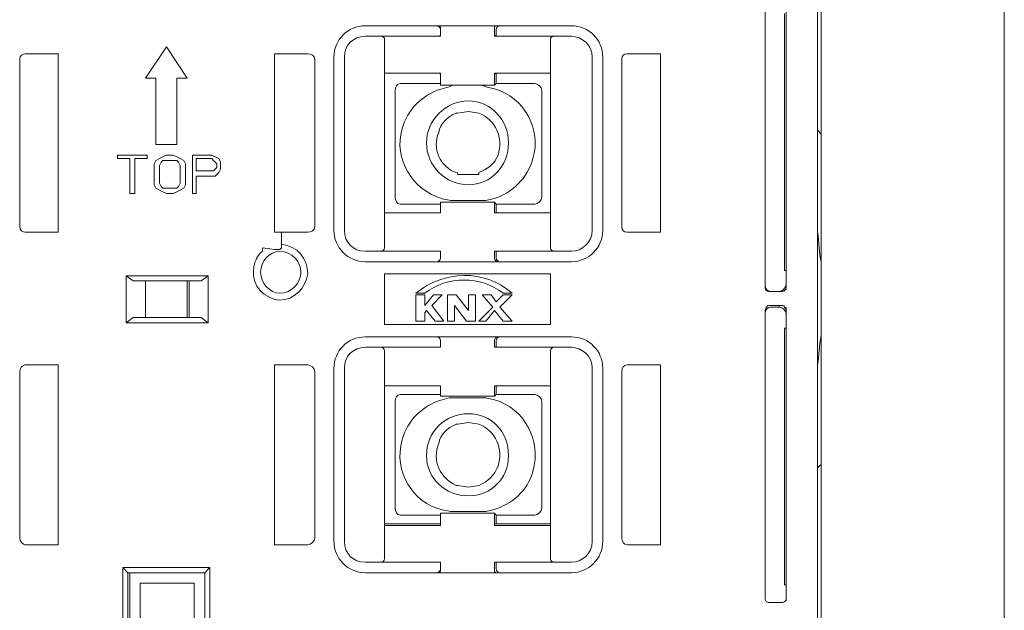
# Model space of a CAD drawing. Units: millimetres. Extents: x 33 to 178, y 100 to 196.
# Drawn here: x 79 to 127, y 123 to 152 of the extents above; entities that cross this region are included whole.
import ezdxf

# ---------------------------------------------------------------- set-up
doc = ezdxf.new("R2010")
doc.units = ezdxf.units.MM
doc.header["$MEASUREMENT"] = 0
doc.layers.add('Livello 1', color=7, linetype='Continuous')

msp = doc.modelspace()

# ---------------------------------------------------------------- linework, layer by layer
at = {"layer": 'Livello 1', "color": 18, "lineweight": 18, "true_color": 0x030302}
for points in [[(126.683, 100.957), (126.683, 175.626)], [(117.665, 155.737), (117.665, 120.846)], [(117.834, 121.099), (117.834, 155.4)], [(115.137, 152.703), (115.137, 138.797)], [(116.148, 138.713), (116.148, 152.787)], [(116.148, 138.797), (116.148, 152.703)], [(116.064, 139.64), (116.064, 152.029)], [(95.837, 151.439), (105.782, 151.439)], [(99.293, 151.439), (95.837, 151.439)], [(99.293, 151.439), (102.243, 151.439)], [(99.461, 150.933), (99.461, 151.354)], [(99.461, 150.933), (99.461, 151.27)], [(102.074, 151.354), (102.074, 150.933)], [(102.158, 151.27), (102.158, 150.933)], [(105.782, 151.439), (102.327, 151.439)], [(99.293, 150.933), (95.837, 150.933)], [(96.596, 150.933), (99.461, 150.933)], [(96.765, 150.849), (96.765, 149.163)], [(99.461, 151.017), (99.461, 150.933)], [(102.074, 150.933), (102.074, 151.017)], [(102.074, 150.933), (104.939, 150.933)], [(105.782, 150.933), (102.243, 150.933)], [(104.771, 149.163), (104.771, 150.849)], [(86.23, 150.427), (85.219, 148.91)], [(87.241, 148.91), (86.23, 150.427)], [(79.151, 149.837), (79.151, 141.747)], [(80.499, 150.09), (79.403, 150.09)], [(80.752, 150.09), (81.005, 150.09)], [(81.005, 150.09), (81.005, 141.494)], [(91.455, 150.09), (91.708, 150.09)], [(91.455, 141.494), (91.455, 150.09)], [(93.056, 150.09), (91.961, 150.09)], [(93.393, 141.747), (93.393, 149.837)], [(94.32, 149.922), (94.32, 141.578)], [(94.32, 149.922), (94.32, 141.578)], [(94.826, 149.922), (94.826, 141.578)], [(106.794, 141.578), (106.794, 149.922)], [(107.299, 141.578), (107.299, 149.922)], [(107.299, 141.578), (107.299, 149.922)], [(108.226, 149.837), (108.226, 141.747)], [(109.575, 150.09), (108.479, 150.09)], [(109.828, 150.09), (110.08, 150.09)], [(110.08, 150.09), (110.08, 141.494)], [(116.148, 149.332), (116.148, 149.247)], [(116.148, 149.332), (116.148, 149.332)], [(85.219, 148.91), (85.724, 148.91)], [(85.724, 148.91), (85.724, 145.708)], [(86.736, 145.708), (86.736, 148.91)], [(86.736, 148.91), (87.241, 148.91)], [(96.765, 149.163), (99.461, 149.163)], [(96.765, 142.421), (96.765, 149.163)], [(96.765, 149.163), (96.765, 149.163)], [(96.765, 149.163), (99.293, 149.163)], [(99.461, 148.657), (99.461, 149.163)], [(99.461, 148.573), (99.461, 149.163)], [(99.461, 149.163), (99.461, 149.079)], [(102.074, 149.163), (102.074, 148.573)], [(102.074, 149.163), (104.771, 149.163)], [(102.074, 149.079), (102.074, 149.163)], [(102.158, 149.163), (102.158, 148.657)], [(102.243, 149.163), (104.771, 149.163)], [(104.771, 149.163), (104.771, 149.163)], [(104.771, 149.163), (104.771, 142.421)], [(97.27, 143.179), (97.27, 148.32)], [(97.523, 148.657), (99.461, 148.657)], [(99.461, 148.657), (99.461, 148.573)], [(99.461, 148.573), (102.074, 148.573)], [(99.883, 148.489), (99.546, 148.405)], [(100.051, 148.573), (99.883, 148.489)], [(100.304, 148.573), (100.051, 148.573)], [(101.316, 148.573), (100.304, 148.573)], [(101.484, 148.573), (101.316, 148.573)], [(101.653, 148.489), (101.484, 148.573)], [(102.074, 148.405), (101.653, 148.489)], [(102.158, 148.657), (102.074, 148.573)], [(102.158, 148.657), (104.012, 148.657)], [(104.349, 148.32), (104.349, 143.179)], [(116.148, 148.742), (116.148, 142.758)], [(116.148, 148.742), (116.148, 148.742)], [(100.304, 147.225), (100.22, 147.225)], [(100.81, 147.309), (100.304, 147.225)], [(100.304, 147.225), (100.304, 147.225)], [(101.316, 147.225), (100.81, 147.309)], [(101.316, 147.225), (101.316, 147.225)], [(85.724, 145.708), (86.736, 145.708)], [(83.87, 145.202), (83.87, 145.034)], [(85.303, 145.202), (83.87, 145.202)], [(83.87, 145.034), (84.46, 145.034)], [(84.46, 145.034), (84.46, 143.348)], [(84.713, 145.034), (85.303, 145.034)], [(84.713, 143.348), (84.713, 145.034)], [(85.303, 145.034), (85.303, 145.202)], [(85.893, 145.034), (85.724, 144.949)], [(86.061, 145.118), (85.893, 145.034)], [(86.23, 145.202), (86.061, 145.118)], [(86.567, 145.202), (86.23, 145.202)], [(86.736, 145.118), (86.567, 145.202)], [(86.904, 145.034), (86.736, 145.118)], [(87.073, 144.949), (86.904, 145.034)], [(87.494, 145.202), (87.494, 143.348)], [(88.421, 145.202), (87.494, 145.202)], [(87.663, 145.034), (88.421, 145.034)], [(87.663, 144.444), (87.663, 145.034)], [(88.59, 145.118), (88.421, 145.202)], [(88.421, 145.034), (88.505, 144.949)], [(88.758, 145.034), (88.59, 145.118)], [(88.842, 144.865), (88.758, 145.034)], [(85.724, 144.949), (85.64, 144.781)], [(85.64, 144.781), (85.64, 144.528)], [(85.64, 144.528), (85.64, 144.022)], [(85.893, 144.696), (85.977, 144.865)], [(85.893, 144.528), (85.893, 144.696)], [(85.893, 144.022), (85.893, 144.528)], [(85.977, 144.865), (86.061, 144.949)], [(86.061, 144.949), (86.23, 144.949)], [(86.23, 144.949), (86.567, 144.949)], [(86.567, 144.949), (86.736, 144.949)], [(86.736, 144.949), (86.82, 144.865)], [(86.82, 144.865), (86.904, 144.696)], [(86.904, 144.696), (86.904, 144.528)], [(86.904, 144.528), (86.904, 144.022)], [(87.157, 144.781), (87.073, 144.949)], [(87.157, 144.528), (87.157, 144.781)], [(87.157, 144.022), (87.157, 144.528)], [(88.505, 144.949), (88.59, 144.865)], [(88.59, 144.528), (88.505, 144.444)], [(88.59, 144.865), (88.674, 144.781)], [(88.674, 144.612), (88.59, 144.528)], [(88.674, 144.781), (88.674, 144.612)], [(88.758, 144.359), (88.842, 144.528)], [(88.842, 144.781), (88.842, 144.865)], [(88.842, 144.612), (88.842, 144.781)], [(88.842, 144.528), (88.842, 144.612)], [(88.421, 144.444), (87.663, 144.444)], [(87.663, 143.348), (87.663, 144.191)], [(87.663, 144.191), (88.421, 144.191)], [(88.505, 144.444), (88.421, 144.444)], [(88.421, 144.191), (88.59, 144.191)], [(88.59, 144.191), (88.758, 144.359)], [(100.304, 144.275), (100.81, 144.275)], [(100.81, 144.275), (101.316, 144.275)], [(101.316, 144.275), (101.316, 144.359)], [(101.316, 144.359), (101.316, 144.359)], [(85.64, 144.022), (85.64, 143.769)], [(85.64, 143.769), (85.724, 143.601)], [(85.724, 143.601), (85.893, 143.517)], [(85.893, 143.854), (85.893, 144.022)], [(85.977, 143.685), (85.893, 143.854)], [(86.061, 143.601), (85.977, 143.685)], [(86.23, 143.601), (86.061, 143.601)], [(86.567, 143.601), (86.23, 143.601)], [(86.736, 143.601), (86.567, 143.601)], [(86.82, 143.685), (86.736, 143.601)], [(86.904, 143.854), (86.82, 143.685)], [(86.904, 144.022), (86.904, 143.854)], [(86.904, 143.517), (87.073, 143.601)], [(87.073, 143.601), (87.157, 143.769)], [(87.157, 143.769), (87.157, 144.022)], [(84.46, 143.348), (84.713, 143.348)], [(85.893, 143.517), (86.061, 143.432)], [(86.061, 143.432), (86.23, 143.348)], [(86.23, 143.348), (86.567, 143.348)], [(86.567, 143.348), (86.736, 143.432)], [(86.736, 143.432), (86.904, 143.517)], [(87.494, 143.348), (87.663, 143.348)], [(99.546, 143.095), (99.967, 143.011)], [(101.653, 143.011), (101.99, 143.095)], [(99.461, 142.842), (97.523, 142.842)], [(102.074, 142.927), (99.461, 142.927)], [(99.461, 142.421), (99.461, 142.927)], [(99.461, 142.842), (99.461, 142.927)], [(99.461, 142.421), (99.461, 142.842)], [(99.967, 143.011), (100.136, 143.011)], [(100.136, 143.011), (100.304, 143.011)], [(100.304, 143.011), (101.316, 143.011)], [(101.316, 143.011), (101.484, 143.011)], [(101.484, 143.011), (101.653, 143.011)], [(102.074, 142.927), (102.074, 142.421)], [(102.158, 142.842), (102.074, 142.927)], [(104.012, 142.842), (102.158, 142.842)], [(102.158, 142.842), (102.158, 142.421)], [(116.148, 142.758), (116.148, 142.758)], [(99.461, 142.421), (96.765, 142.421)], [(96.765, 142.421), (96.765, 140.735)], [(96.765, 142.421), (96.765, 142.421)], [(99.293, 142.421), (96.765, 142.421)], [(99.461, 142.421), (99.461, 142.421)], [(104.771, 142.421), (102.074, 142.421)], [(102.074, 142.421), (102.074, 142.421)], [(104.771, 142.421), (102.243, 142.421)], [(104.771, 140.735), (104.771, 142.421)], [(104.771, 142.421), (104.771, 142.421)], [(116.148, 142.252), (116.148, 142.252)], [(116.148, 138.797), (116.148, 142)], [(79.403, 141.494), (80.499, 141.494)], [(81.005, 141.494), (80.752, 141.494)], [(91.792, 141.494), (91.455, 141.494)], [(91.792, 141.494), (93.056, 141.494)], [(91.792, 141.494), (91.792, 140.988)], [(108.479, 141.494), (109.575, 141.494)], [(110.08, 141.494), (109.828, 141.494)], [(90.865, 140.735), (91.455, 140.651)], [(90.865, 140.735), (90.865, 140.735)], [(90.865, 140.735), (90.865, 140.651)], [(91.792, 140.735), (91.708, 140.651)], [(91.792, 140.988), (91.792, 140.904)], [(91.792, 140.904), (91.792, 140.735)], [(91.792, 140.735), (91.792, 140.735)], [(91.792, 140.735), (91.792, 140.735)], [(91.792, 140.735), (91.792, 140.735)], [(90.781, 140.483), (90.697, 140.398)], [(90.865, 140.567), (90.781, 140.483)], [(90.865, 140.651), (90.865, 140.651)], [(90.865, 140.651), (90.865, 140.651)], [(90.865, 140.651), (90.865, 140.567)], [(91.624, 140.651), (91.455, 140.651)], [(91.708, 140.651), (91.624, 140.651)], [(91.708, 140.651), (91.708, 140.651)], [(95.837, 140.567), (99.293, 140.567)], [(99.461, 140.567), (96.596, 140.567)], [(99.461, 140.23), (99.461, 140.567)], [(99.461, 140.23), (99.461, 140.567)], [(99.461, 140.567), (99.461, 140.567)], [(102.074, 140.567), (102.074, 140.23)], [(104.939, 140.567), (102.074, 140.567)], [(102.074, 140.567), (102.074, 140.567)], [(102.158, 140.567), (102.158, 140.23)], [(102.243, 140.567), (105.782, 140.567)], [(105.782, 140.061), (95.837, 140.061)], [(95.837, 140.061), (99.293, 140.061)], [(102.243, 140.061), (99.293, 140.061)], [(102.327, 140.061), (105.782, 140.061)], [(84.292, 139.387), (84.292, 137.112)], [(84.292, 139.387), (88.253, 139.387)], [(84.292, 139.387), (84.629, 139.134)], [(87.915, 139.134), (88.253, 139.387)], [(88.253, 137.112), (88.253, 139.387)], [(104.771, 139.471), (96.765, 139.471)], [(96.765, 139.471), (96.765, 137.027)], [(104.771, 137.027), (104.771, 139.471)], [(116.064, 139.64), (116.148, 139.64)], [(116.148, 138.966), (116.148, 139.64)], [(84.629, 139.134), (85.219, 139.134)], [(84.629, 139.134), (87.915, 139.134)], [(85.219, 139.134), (85.219, 137.364)], [(87.241, 139.134), (85.219, 139.134)], [(85.219, 139.134), (85.219, 137.364)], [(85.219, 139.134), (85.219, 139.134)], [(87.241, 137.364), (87.241, 139.134)], [(87.325, 139.134), (87.241, 139.134)], [(87.325, 139.134), (87.915, 139.134)], [(87.325, 137.364), (87.325, 139.134)], [(115.137, 139.05), (115.137, 139.05)], [(115.137, 139.05), (115.137, 139.05)], [(115.137, 139.05), (115.137, 138.966)], [(115.137, 138.966), (115.137, 138.966)], [(115.137, 138.966), (115.137, 138.966)], [(115.137, 138.966), (115.137, 138.966)], [(115.137, 138.966), (115.137, 138.966)], [(98.282, 138.544), (98.703, 138.544)], [(98.703, 138.46), (98.282, 138.46)], [(98.282, 138.46), (98.282, 137.196)], [(99.124, 138.46), (98.703, 137.954)], [(98.703, 137.954), (98.703, 138.46)], [(99.04, 137.954), (99.546, 138.46)], [(99.546, 138.46), (99.124, 138.46)], [(99.799, 138.46), (99.799, 137.196)], [(100.22, 138.46), (99.799, 138.46)], [(100.81, 137.701), (100.22, 138.46)], [(100.81, 138.46), (100.81, 137.701)], [(101.147, 138.46), (100.81, 138.46)], [(101.147, 137.196), (101.147, 138.46)], [(101.484, 138.46), (101.99, 137.87)], [(101.905, 138.46), (101.484, 138.46)], [(102.158, 138.123), (101.905, 138.46)], [(102.495, 138.46), (102.158, 138.123)], [(102.327, 137.87), (102.917, 138.46)], [(102.495, 138.544), (102.917, 138.544)], [(102.917, 138.46), (102.495, 138.46)], [(115.98, 138.629), (115.306, 138.629)], [(115.39, 138.629), (115.811, 138.629)], [(115.811, 138.629), (115.811, 138.629)], [(99.63, 137.196), (99.04, 137.954)], [(100.136, 137.954), (100.726, 137.196)], [(100.136, 137.196), (100.136, 137.954)], [(101.99, 137.87), (101.316, 137.196)], [(102.917, 137.196), (102.327, 137.87)], [(115.306, 137.954), (115.98, 137.954)], [(115.811, 137.87), (115.39, 137.87)], [(115.811, 137.87), (115.811, 137.954)], [(116.148, 123.711), (116.148, 137.87)], [(98.703, 137.617), (98.787, 137.701)], [(98.703, 137.196), (98.703, 137.617)], [(98.787, 137.701), (99.209, 137.196)], [(101.653, 137.196), (102.074, 137.701)], [(102.074, 137.701), (102.495, 137.196)], [(115.137, 137.701), (115.137, 123.796)], [(115.137, 137.533), (115.137, 137.533)], [(115.137, 137.533), (115.137, 137.533)], [(115.137, 137.533), (115.137, 137.449)], [(115.137, 137.449), (115.137, 137.449)], [(116.148, 134.583), (116.148, 137.786)], [(116.148, 123.796), (116.148, 137.701)], [(116.148, 136.859), (116.148, 137.533)], [(84.629, 137.364), (84.292, 137.112)], [(88.253, 137.112), (84.292, 137.112)], [(85.219, 137.364), (84.629, 137.364)], [(84.629, 137.364), (87.915, 137.364)], [(85.219, 137.364), (87.241, 137.364)], [(85.219, 137.364), (85.219, 137.364)], [(87.325, 137.364), (87.241, 137.364)], [(87.915, 137.364), (87.325, 137.364)], [(88.253, 137.112), (87.915, 137.364)], [(96.765, 137.027), (104.771, 137.027)], [(98.282, 137.196), (98.703, 137.196)], [(99.209, 137.196), (99.63, 137.196)], [(99.799, 137.196), (100.136, 137.196)], [(100.726, 137.196), (101.147, 137.196)], [(101.316, 137.196), (101.653, 137.196)], [(102.495, 137.196), (102.917, 137.196)], [(95.837, 136.437), (105.782, 136.437)], [(99.293, 136.437), (95.837, 136.437)], [(99.293, 136.437), (102.243, 136.437)], [(105.782, 136.437), (102.327, 136.437)], [(116.064, 124.47), (116.064, 136.859)], [(116.064, 136.859), (116.148, 136.859)], [(99.461, 135.932), (99.461, 136.269)], [(99.461, 135.932), (99.461, 136.269)], [(102.074, 136.269), (102.074, 135.932)], [(102.158, 136.269), (102.158, 135.932)], [(99.293, 135.932), (95.837, 135.932)], [(96.596, 135.932), (99.461, 135.932)], [(96.765, 135.763), (96.765, 134.078)], [(99.461, 135.932), (99.461, 135.932)], [(102.074, 135.932), (104.939, 135.932)], [(102.074, 135.932), (102.074, 135.932)], [(105.782, 135.932), (102.243, 135.932)], [(104.771, 134.078), (104.771, 135.763)], [(80.499, 135.089), (79.403, 135.089)], [(80.752, 135.089), (81.005, 135.089)], [(81.005, 135.089), (81.005, 126.408)], [(91.455, 126.408), (91.455, 135.089)], [(91.455, 135.089), (91.708, 135.089)], [(93.056, 135.089), (91.961, 135.089)], [(109.575, 135.089), (108.479, 135.089)], [(109.828, 135.089), (110.08, 135.089)], [(110.08, 135.089), (110.08, 126.408)], [(79.151, 134.752), (79.151, 126.745)], [(93.393, 126.745), (93.393, 134.752)], [(94.32, 134.92), (94.32, 126.577)], [(94.32, 134.92), (94.32, 126.577)], [(94.826, 134.92), (94.826, 126.577)], [(106.794, 126.577), (106.794, 134.92)], [(107.299, 126.577), (107.299, 134.92)], [(107.299, 126.577), (107.299, 134.92)], [(108.226, 134.752), (108.226, 126.745)], [(96.765, 134.078), (99.461, 134.078)], [(96.765, 127.42), (96.765, 134.078)], [(96.765, 134.078), (96.765, 134.078)], [(96.765, 134.078), (99.293, 134.078)], [(99.461, 133.656), (99.461, 134.078)], [(99.461, 133.572), (99.461, 134.078)], [(99.461, 134.078), (99.461, 134.078)], [(102.074, 134.078), (102.074, 133.572)], [(102.074, 134.078), (104.771, 134.078)], [(102.074, 134.078), (102.074, 134.078)], [(102.158, 134.078), (102.158, 133.656)], [(102.243, 134.078), (104.771, 134.078)], [(104.771, 134.078), (104.771, 134.078)], [(104.771, 134.078), (104.771, 127.42)], [(116.148, 134.246), (116.148, 134.246)], [(97.523, 133.656), (99.461, 133.656)], [(99.461, 133.656), (99.461, 133.572)], [(99.461, 133.572), (102.074, 133.572)], [(102.158, 133.656), (102.074, 133.572)], [(102.158, 133.656), (104.012, 133.656)], [(116.148, 133.74), (116.148, 127.757)], [(116.148, 133.74), (116.148, 133.74)], [(97.27, 128.178), (97.27, 133.319)], [(99.883, 133.488), (99.546, 133.403)], [(100.051, 133.488), (99.883, 133.488)], [(100.304, 133.488), (100.051, 133.488)], [(101.316, 133.488), (100.304, 133.488)], [(101.484, 133.488), (101.316, 133.488)], [(101.653, 133.488), (101.484, 133.488)], [(102.074, 133.403), (101.653, 133.488)], [(104.349, 133.319), (104.349, 128.178)], [(100.304, 132.223), (100.22, 132.223)], [(100.81, 132.308), (100.304, 132.223)], [(100.304, 132.223), (100.304, 132.223)], [(101.316, 132.223), (100.81, 132.308)], [(101.316, 132.223), (101.316, 132.223)], [(100.304, 129.274), (100.81, 129.189)], [(100.81, 129.189), (101.316, 129.274)], [(101.316, 129.274), (101.316, 129.274)], [(101.316, 129.274), (101.316, 129.274)], [(102.074, 127.925), (99.461, 127.925)], [(99.461, 127.335), (99.461, 127.925)], [(99.461, 127.841), (99.461, 127.925)], [(99.546, 128.094), (99.967, 128.01)], [(99.967, 128.01), (100.136, 128.01)], [(100.136, 128.01), (100.304, 128.01)], [(100.304, 128.01), (101.316, 128.01)], [(101.316, 128.01), (101.484, 128.01)], [(101.484, 128.01), (101.653, 128.01)], [(101.653, 128.01), (101.99, 128.094)], [(102.074, 127.925), (102.074, 127.335)], [(102.158, 127.841), (102.074, 127.925)], [(96.765, 127.335), (96.765, 127.42)], [(99.293, 127.42), (96.765, 127.42)], [(99.461, 127.841), (97.523, 127.841)], [(99.461, 127.42), (99.461, 127.841)], [(99.461, 127.42), (99.461, 127.335)], [(102.074, 127.335), (102.074, 127.42)], [(104.012, 127.841), (102.158, 127.841)], [(102.158, 127.841), (102.158, 127.42)], [(104.771, 127.42), (102.243, 127.42)], [(104.771, 127.335), (104.771, 127.42)], [(116.148, 127.757), (116.148, 127.757)], [(99.461, 127.335), (96.765, 127.335)], [(96.765, 127.335), (96.765, 125.734)], [(104.771, 127.335), (102.074, 127.335)], [(104.771, 125.734), (104.771, 127.335)], [(116.148, 127.251), (116.148, 127.251)], [(79.403, 126.408), (80.499, 126.408)], [(81.005, 126.408), (80.752, 126.408)], [(91.708, 126.408), (91.455, 126.408)], [(91.961, 126.408), (93.056, 126.408)], [(108.479, 126.408), (109.575, 126.408)], [(110.08, 126.408), (109.828, 126.408)], [(95.837, 125.566), (99.293, 125.566)], [(99.461, 125.566), (96.596, 125.566)], [(99.461, 125.228), (99.461, 125.566)], [(99.461, 125.144), (99.461, 125.566)], [(99.461, 125.566), (99.461, 125.566)], [(102.074, 125.566), (102.074, 125.144)], [(104.939, 125.566), (102.074, 125.566)], [(102.074, 125.566), (102.074, 125.566)], [(102.158, 125.566), (102.158, 125.228)], [(102.243, 125.566), (105.782, 125.566)], [(84.123, 121.099), (84.123, 125.313)], [(84.123, 125.313), (88.337, 125.313)], [(84.376, 125.06), (84.123, 125.313)], [(84.376, 121.52), (84.376, 125.06)], [(84.376, 125.06), (84.46, 125.06)], [(84.376, 125.06), (88.084, 125.06)], [(88.084, 125.06), (84.46, 125.06)], [(84.46, 125.06), (84.46, 121.52)], [(88.084, 125.06), (88.337, 125.313)], [(88.084, 121.436), (88.084, 125.06)], [(88.084, 125.06), (88.084, 125.06)], [(88.084, 125.06), (88.084, 121.352)], [(88.337, 125.313), (88.337, 121.099)], [(105.782, 125.06), (95.837, 125.06)], [(95.837, 125.06), (99.293, 125.06)], [(102.243, 125.06), (99.293, 125.06)], [(102.327, 125.06), (105.782, 125.06)], [(84.966, 121.942), (84.966, 124.554)], [(84.966, 124.554), (87.578, 124.554)], [(87.578, 124.554), (87.578, 121.942)], [(116.148, 124.47), (116.064, 124.47)], [(116.148, 124.47), (116.148, 123.711)], [(115.98, 123.627), (115.306, 123.627)]]:
    msp.add_lwpolyline(points, dxfattribs=at)
for points in [[(94.32, 149.922), (94.32, 150.764), (94.995, 151.439), (95.837, 151.439)], [(94.32, 149.922), (94.32, 150.764), (94.995, 151.439), (95.837, 151.439)], [(99.293, 151.439), (99.377, 151.439), (99.461, 151.354), (99.461, 151.27)], [(99.293, 151.439), (99.377, 151.439), (99.461, 151.439), (99.461, 151.354)], [(102.074, 151.354), (102.074, 151.439), (102.158, 151.439), (102.243, 151.439)], [(102.158, 151.27), (102.158, 151.354), (102.243, 151.439), (102.327, 151.439)], [(94.826, 149.922), (94.826, 150.512), (95.248, 150.933), (95.837, 150.933)], [(96.596, 150.933), (96.68, 150.933), (96.765, 150.849), (96.765, 150.849)], [(99.461, 151.017), (99.461, 150.933), (99.377, 150.933), (99.293, 150.933)], [(102.243, 150.933), (102.158, 150.933), (102.074, 150.933), (102.074, 151.017)], [(104.771, 150.849), (104.771, 150.849), (104.855, 150.933), (104.939, 150.933)], [(105.782, 150.933), (106.288, 150.933), (106.794, 150.512), (106.794, 149.922)], [(79.151, 149.837), (79.151, 150.006), (79.319, 150.09), (79.403, 150.09)], [(80.499, 150.09), (80.583, 150.09), (80.752, 150.09), (80.752, 150.09)], [(91.708, 150.09), (91.792, 150.09), (91.876, 150.09), (91.961, 150.09)], [(93.056, 150.09), (93.225, 150.09), (93.393, 150.006), (93.393, 149.837)], [(108.226, 149.837), (108.226, 150.006), (108.311, 150.09), (108.479, 150.09)], [(109.575, 150.09), (109.659, 150.09), (109.828, 150.09), (109.828, 150.09)], [(99.293, 149.163), (99.377, 149.163), (99.461, 149.163), (99.461, 149.079)], [(102.074, 149.079), (102.074, 149.163), (102.158, 149.163), (102.243, 149.163)], [(116.148, 148.742), (116.148, 149.079), (116.148, 149.247), (116.148, 149.247)], [(97.27, 148.32), (97.27, 148.489), (97.354, 148.657), (97.523, 148.657)], [(104.012, 148.657), (104.181, 148.657), (104.349, 148.489), (104.349, 148.32)], [(117.665, 146.382), (117.75, 146.382), (117.75, 146.298), (117.834, 146.213)], [(100.304, 144.275), (100.304, 144.359), (100.304, 144.359), (100.22, 144.359)], [(97.523, 142.842), (97.354, 142.842), (97.27, 143.011), (97.27, 143.179)], [(104.349, 143.179), (104.349, 143.011), (104.181, 142.842), (104.012, 142.842)], [(116.148, 142.252), (116.148, 142.252), (116.148, 142.505), (116.148, 142.758)], [(99.461, 142.421), (99.461, 142.421), (99.377, 142.421), (99.293, 142.421)], [(102.243, 142.421), (102.158, 142.421), (102.074, 142.421), (102.074, 142.421)], [(116.148, 142.252), (116.148, 142.252), (116.148, 142.168), (116.148, 142)], [(79.403, 141.494), (79.319, 141.494), (79.151, 141.578), (79.151, 141.747)], [(93.393, 141.747), (93.393, 141.578), (93.225, 141.494), (93.056, 141.494)], [(108.479, 141.494), (108.311, 141.494), (108.226, 141.578), (108.226, 141.747)], [(80.752, 141.494), (80.752, 141.494), (80.583, 141.494), (80.499, 141.494)], [(95.837, 140.061), (94.995, 140.061), (94.32, 140.735), (94.32, 141.578)], [(95.837, 140.061), (94.995, 140.061), (94.32, 140.735), (94.32, 141.578)], [(95.837, 140.567), (95.248, 140.567), (94.826, 140.988), (94.826, 141.578)], [(107.299, 141.578), (107.299, 140.735), (106.625, 140.061), (105.782, 140.061)], [(107.299, 141.578), (107.299, 140.735), (106.625, 140.061), (105.782, 140.061)], [(106.794, 141.578), (106.794, 140.988), (106.288, 140.567), (105.782, 140.567)], [(109.828, 141.494), (109.828, 141.494), (109.659, 141.494), (109.575, 141.494)], [(117.665, 141.494), (117.75, 140.988), (117.75, 140.483), (117.834, 140.061)], [(96.765, 140.735), (96.765, 140.651), (96.68, 140.567), (96.596, 140.567)], [(104.939, 140.567), (104.855, 140.567), (104.771, 140.651), (104.771, 140.735)], [(99.293, 140.567), (99.377, 140.567), (99.461, 140.567), (99.461, 140.567)], [(99.461, 140.23), (99.461, 140.145), (99.377, 140.061), (99.293, 140.061)], [(99.461, 140.23), (99.461, 140.145), (99.377, 140.061), (99.293, 140.061)], [(102.074, 140.567), (102.074, 140.567), (102.158, 140.567), (102.243, 140.567)], [(102.243, 140.061), (102.158, 140.061), (102.074, 140.145), (102.074, 140.23)], [(102.327, 140.061), (102.243, 140.061), (102.158, 140.145), (102.158, 140.23)], [(98.282, 138.544), (99.63, 139.64), (101.568, 139.724), (102.917, 138.544)], [(98.703, 138.544), (99.799, 139.387), (101.4, 139.387), (102.495, 138.544)], [(115.39, 138.629), (115.306, 138.629), (115.137, 138.713), (115.137, 138.881)], [(115.306, 138.629), (115.221, 138.629), (115.137, 138.713), (115.137, 138.797)], [(116.148, 138.797), (116.148, 138.713), (116.064, 138.629), (115.98, 138.629)], [(115.137, 137.701), (115.137, 137.786), (115.221, 137.954), (115.306, 137.954)], [(115.137, 137.617), (115.137, 137.786), (115.306, 137.87), (115.39, 137.87)], [(94.32, 134.92), (94.32, 135.763), (94.995, 136.437), (95.837, 136.437)], [(94.32, 134.92), (94.32, 135.763), (94.995, 136.437), (95.837, 136.437)], [(99.293, 136.437), (99.377, 136.437), (99.461, 136.353), (99.461, 136.269)], [(99.293, 136.437), (99.377, 136.437), (99.461, 136.353), (99.461, 136.269)], [(102.074, 136.269), (102.074, 136.353), (102.158, 136.437), (102.243, 136.437)], [(102.158, 136.269), (102.158, 136.353), (102.243, 136.437), (102.327, 136.437)], [(117.834, 136.522), (117.75, 136.016), (117.75, 135.51), (117.665, 135.089)], [(94.826, 134.92), (94.826, 135.51), (95.248, 135.932), (95.837, 135.932)], [(96.596, 135.932), (96.68, 135.932), (96.765, 135.847), (96.765, 135.763)], [(99.461, 135.932), (99.461, 135.932), (99.377, 135.932), (99.293, 135.932)], [(102.243, 135.932), (102.158, 135.932), (102.074, 135.932), (102.074, 135.932)], [(104.771, 135.763), (104.771, 135.847), (104.855, 135.932), (104.939, 135.932)], [(105.782, 135.932), (106.288, 135.932), (106.794, 135.51), (106.794, 134.92)], [(79.151, 134.752), (79.151, 134.92), (79.319, 135.089), (79.403, 135.089)], [(80.499, 135.089), (80.583, 135.089), (80.752, 135.089), (80.752, 135.089)], [(91.708, 135.089), (91.792, 135.089), (91.876, 135.089), (91.961, 135.089)], [(93.056, 135.089), (93.225, 135.089), (93.393, 134.92), (93.393, 134.752)], [(108.226, 134.752), (108.226, 134.92), (108.311, 135.089), (108.479, 135.089)], [(109.575, 135.089), (109.659, 135.089), (109.828, 135.089), (109.828, 135.089)], [(116.148, 134.583), (116.148, 134.415), (116.148, 134.246), (116.148, 134.246)], [(99.293, 134.078), (99.377, 134.078), (99.461, 134.078), (99.461, 134.078)], [(102.074, 134.078), (102.074, 134.078), (102.158, 134.078), (102.243, 134.078)], [(116.148, 133.74), (116.148, 133.993), (116.148, 134.246), (116.148, 134.246)], [(97.27, 133.319), (97.27, 133.488), (97.354, 133.656), (97.523, 133.656)], [(104.012, 133.656), (104.181, 133.656), (104.349, 133.488), (104.349, 133.319)], [(117.834, 130.285), (117.75, 130.201), (117.75, 130.201), (117.665, 130.116)], [(100.304, 129.274), (100.304, 129.274), (100.304, 129.274), (100.22, 129.274)], [(97.523, 127.841), (97.354, 127.841), (97.27, 128.01), (97.27, 128.178)], [(104.349, 128.178), (104.349, 128.01), (104.181, 127.841), (104.012, 127.841)], [(99.461, 127.42), (99.461, 127.42), (99.377, 127.42), (99.293, 127.42)], [(102.243, 127.42), (102.158, 127.42), (102.074, 127.42), (102.074, 127.42)], [(116.148, 127.251), (116.148, 127.251), (116.148, 127.504), (116.148, 127.757)], [(116.148, 127.251), (116.148, 127.251), (116.148, 127.251), (116.148, 127.167)], [(79.403, 126.408), (79.319, 126.408), (79.151, 126.577), (79.151, 126.745)], [(93.393, 126.745), (93.393, 126.577), (93.225, 126.408), (93.056, 126.408)], [(95.837, 125.06), (94.995, 125.06), (94.32, 125.734), (94.32, 126.577)], [(95.837, 125.06), (94.995, 125.06), (94.32, 125.734), (94.32, 126.577)], [(95.837, 125.566), (95.248, 125.566), (94.826, 125.987), (94.826, 126.577)], [(107.299, 126.577), (107.299, 125.734), (106.625, 125.06), (105.782, 125.06)], [(107.299, 126.577), (107.299, 125.734), (106.625, 125.06), (105.782, 125.06)], [(106.794, 126.577), (106.794, 125.987), (106.288, 125.566), (105.782, 125.566)], [(108.479, 126.408), (108.311, 126.408), (108.226, 126.577), (108.226, 126.745)], [(80.752, 126.408), (80.752, 126.408), (80.583, 126.408), (80.499, 126.408)], [(91.961, 126.408), (91.876, 126.408), (91.792, 126.408), (91.708, 126.408)], [(109.828, 126.408), (109.828, 126.408), (109.659, 126.408), (109.575, 126.408)], [(96.765, 125.734), (96.765, 125.65), (96.68, 125.566), (96.596, 125.566)], [(99.293, 125.566), (99.377, 125.566), (99.461, 125.566), (99.461, 125.566)], [(102.074, 125.566), (102.074, 125.566), (102.158, 125.566), (102.243, 125.566)], [(104.939, 125.566), (104.855, 125.566), (104.771, 125.65), (104.771, 125.734)], [(99.461, 125.228), (99.461, 125.144), (99.377, 125.06), (99.293, 125.06)], [(99.461, 125.144), (99.461, 125.06), (99.377, 125.06), (99.293, 125.06)], [(102.243, 125.06), (102.158, 125.06), (102.074, 125.06), (102.074, 125.144)], [(102.327, 125.06), (102.243, 125.06), (102.158, 125.144), (102.158, 125.228)], [(115.306, 123.627), (115.221, 123.627), (115.137, 123.711), (115.137, 123.796)], [(116.148, 123.796), (116.148, 123.711), (116.064, 123.627), (115.98, 123.627)]]:
    msp.add_open_spline(points, degree=3, dxfattribs=at)
for points, knots in [([(105.782, 151.439), (106.625, 151.439), (107.299, 150.764), (107.299, 149.922), (107.299, 149.922), (107.299, 149.922), (107.299, 149.922)], [0, 0, 0, 0, 1, 1, 1, 2, 2, 2, 2]), ([(105.782, 151.439), (106.625, 151.439), (107.299, 150.764), (107.299, 149.922), (107.299, 149.922), (107.299, 149.922), (107.299, 149.922)], [0, 0, 0, 0, 1, 1, 1, 2, 2, 2, 2]), ([(99.546, 143.095), (98.113, 143.517), (97.186, 145.034), (97.607, 146.466), (97.86, 147.393), (98.619, 148.152), (99.546, 148.405)], [0, 0, 0, 0, 1, 1, 1, 2, 2, 2, 2]), ([(102.074, 148.405), (103.507, 147.983), (104.349, 146.466), (103.928, 145.034), (103.675, 144.107), (102.917, 143.348), (101.99, 143.095)], [0, 0, 0, 0, 1, 1, 1, 2, 2, 2, 2]), ([(102.748, 145.792), (102.748, 144.696), (101.905, 143.769), (100.81, 143.769), (99.714, 143.769), (98.787, 144.696), (98.787, 145.792), (98.787, 146.888), (99.714, 147.815), (100.81, 147.815), (101.905, 147.815), (102.748, 146.888), (102.748, 145.792)], [0, 0, 0, 0, 1, 1, 1, 2, 2, 2, 3, 3, 3, 4, 4, 4, 4]), ([(100.22, 144.359), (99.461, 144.612), (99.04, 145.539), (99.377, 146.298), (99.461, 146.719), (99.799, 147.056), (100.22, 147.225)], [0, 0, 0, 0, 1, 1, 1, 2, 2, 2, 2]), ([(101.316, 147.225), (102.158, 146.888), (102.495, 146.045), (102.243, 145.202), (102.074, 144.781), (101.737, 144.528), (101.316, 144.359)], [0, 0, 0, 0, 1, 1, 1, 2, 2, 2, 2]), ([(91.792, 140.904), (92.551, 140.82), (93.056, 140.23), (93.056, 139.471), (92.972, 138.797), (92.382, 138.207), (91.708, 138.207), (90.949, 138.291), (90.359, 138.881), (90.444, 139.64), (90.444, 139.893), (90.528, 140.145), (90.697, 140.398)], [0, 0, 0, 0, 1, 1, 1, 2, 2, 2, 3, 3, 3, 4, 4, 4, 4]), ([(92.719, 139.556), (92.719, 139.05), (92.298, 138.544), (91.708, 138.544), (91.202, 138.544), (90.781, 139.05), (90.781, 139.556), (90.781, 140.061), (91.202, 140.567), (91.708, 140.567), (92.298, 140.567), (92.719, 140.061), (92.719, 139.556)], [0, 0, 0, 0, 1, 1, 1, 2, 2, 2, 3, 3, 3, 4, 4, 4, 4]), ([(116.148, 138.966), (116.148, 138.797), (115.98, 138.629), (115.811, 138.629), (115.811, 138.629), (115.811, 138.629), (115.811, 138.629)], [0, 0, 0, 0, 1, 1, 1, 2, 2, 2, 2]), ([(115.811, 137.87), (115.98, 137.87), (116.148, 137.701), (116.148, 137.533), (116.148, 137.533), (116.148, 137.533), (116.148, 137.533)], [0, 0, 0, 0, 1, 1, 1, 2, 2, 2, 2]), ([(115.98, 137.954), (116.064, 137.954), (116.148, 137.786), (116.148, 137.701), (116.148, 137.701), (116.148, 137.701), (116.148, 137.701)], [0, 0, 0, 0, 1, 1, 1, 2, 2, 2, 2]), ([(105.782, 136.437), (106.625, 136.437), (107.299, 135.763), (107.299, 134.92), (107.299, 134.92), (107.299, 134.92), (107.299, 134.92)], [0, 0, 0, 0, 1, 1, 1, 2, 2, 2, 2]), ([(105.782, 136.437), (106.625, 136.437), (107.299, 135.763), (107.299, 134.92), (107.299, 134.92), (107.299, 134.92), (107.299, 134.92)], [0, 0, 0, 0, 1, 1, 1, 2, 2, 2, 2]), ([(99.546, 128.094), (98.113, 128.431), (97.186, 129.948), (97.607, 131.465), (97.86, 132.392), (98.619, 133.15), (99.546, 133.403)], [0, 0, 0, 0, 1, 1, 1, 2, 2, 2, 2]), ([(102.074, 133.403), (103.507, 132.982), (104.349, 131.465), (103.928, 129.948), (103.675, 129.021), (102.917, 128.347), (101.99, 128.094)], [0, 0, 0, 0, 1, 1, 1, 2, 2, 2, 2]), ([(102.748, 130.706), (102.748, 129.611), (101.905, 128.768), (100.81, 128.768), (99.714, 128.768), (98.787, 129.611), (98.787, 130.706), (98.787, 131.886), (99.714, 132.729), (100.81, 132.729), (101.905, 132.729), (102.748, 131.886), (102.748, 130.706)], [0, 0, 0, 0, 1, 1, 1, 2, 2, 2, 3, 3, 3, 4, 4, 4, 4]), ([(100.22, 129.274), (99.461, 129.611), (99.04, 130.454), (99.377, 131.296), (99.461, 131.718), (99.799, 132.055), (100.22, 132.223)], [0, 0, 0, 0, 1, 1, 1, 2, 2, 2, 2]), ([(101.316, 132.223), (102.158, 131.886), (102.495, 131.044), (102.243, 130.201), (102.074, 129.779), (101.737, 129.442), (101.316, 129.274)], [0, 0, 0, 0, 1, 1, 1, 2, 2, 2, 2])]:
    msp.add_open_spline(points, degree=3, knots=knots, dxfattribs=at)

doc.saveas('drawing.dxf')
